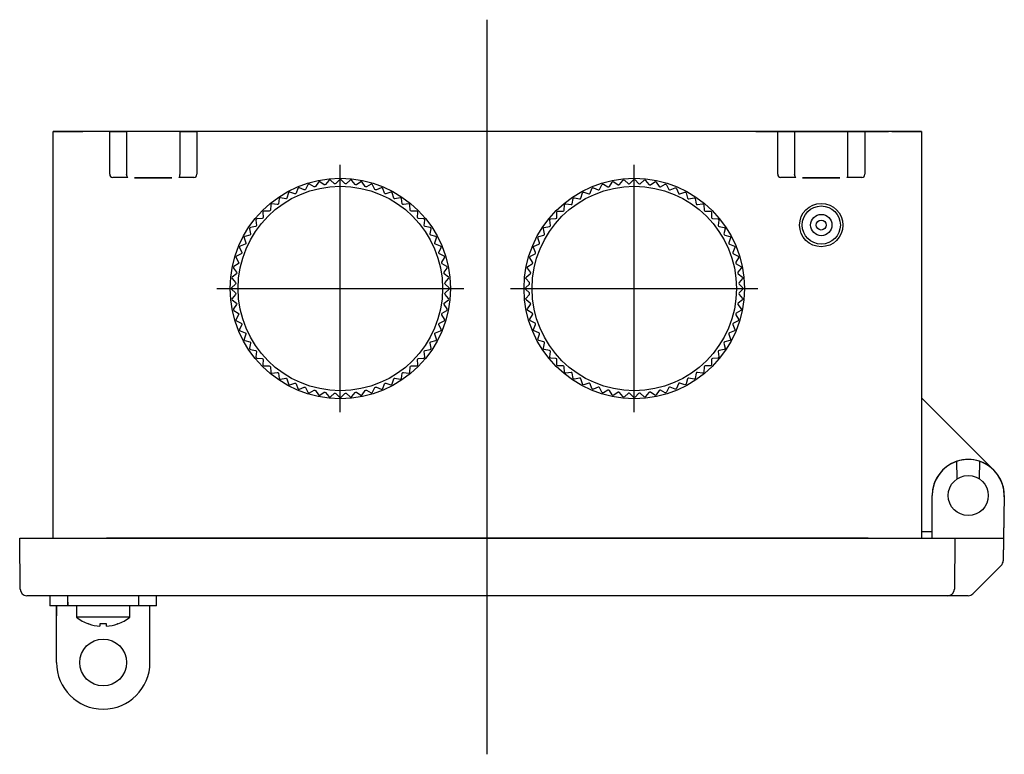
# Model space of a CAD drawing. Extents: x -695 to -220, y 0 to 510.
# Drawn here: x -539 to -391, y 400 to 510 of the extents above; entities that cross this region are included whole.
import ezdxf

# ---------------------------------------------------------------- set-up
doc = ezdxf.new("R2010")
doc.units = 0
doc.linetypes.add('CENTER', pattern=[0])
doc.layers.get('0').update_dxf_attribs({"linetype": 'CONTINUOUS'})

# ---------------------------------------------------------------- blocks, each defined once
blk = doc.blocks.new('D_FRAME_VIEW_7174')
at = {"color": 7, "linetype": 'CONTINUOUS'}
for p, q in [((-533.7, 432.35), (-533.7, 493.25)), ((-533.7, 493.25), (-529.27, 493.25)), ((-528.75, 493.25), (-529.27, 493.25)), ((-525.22, 493.25), (-528.75, 493.25)), ((-525.22, 486.86), (-525.22, 493.25)), ((-525.22, 493.25), (-522.7, 493.25)), ((-522.7, 493.25), (-522.7, 486.88)), ((-514.7, 493.25), (-522.7, 493.25)), ((-514.7, 486.88), (-514.7, 493.25)), ((-514.7, 493.25), (-512.18, 493.25)), ((-512.18, 493.25), (-512.18, 486.86)), ((-508.9, 493.25), (-512.18, 493.25)), ((-507.93, 493.25), (-508.9, 493.25)), ((-429.47, 493.25), (-507.93, 493.25)), ((-428.5, 493.25), (-429.47, 493.25)), ((-428.5, 493.25), (-425.22, 493.25)), ((-425.22, 486.86), (-425.22, 493.25)), ((-425.22, 493.25), (-422.7, 493.25)), ((-422.7, 493.25), (-422.7, 486.88)), ((-422.7, 493.25), (-414.7, 493.25)), ((-414.7, 486.88), (-414.7, 493.25)), ((-414.7, 493.25), (-412.18, 493.25)), ((-412.18, 493.25), (-412.18, 486.86)), ((-412.18, 493.25), (-408.65, 493.25)), ((-408.13, 493.25), (-408.65, 493.25)), ((-408.13, 493.25), (-403.7, 493.25)), ((-403.7, 493.25), (-403.7, 432.35)), ((-525.22, 486.86), (-525.22, 486.86)), ((-522.7, 486.88), (-522.7, 486.88)), ((-514.7, 486.88), (-514.7, 486.88)), ((-512.18, 486.86), (-512.18, 486.86)), ((-425.22, 486.86), (-425.22, 486.86)), ((-422.7, 486.88), (-422.7, 486.88)), ((-414.7, 486.88), (-414.7, 486.88)), ((-412.18, 486.86), (-412.18, 486.86)), ((-522.53, 486.38), (-524.78, 486.36)), ((-518.7, 486.3), (-521.5, 486.32)), ((-521.5, 486.32), (-515.9, 486.32)), ((-515.9, 486.32), (-518.7, 486.3)), ((-512.62, 486.36), (-514.87, 486.38)), ((-495.54, 485.29), (-495.89, 484.59)), ((-495.44, 485.37), (-495.54, 485.29)), ((-495.31, 485.36), (-495.44, 485.37)), ((-494.63, 484.97), (-495.31, 485.36)), ((-494.51, 484.95), (-494.63, 484.97)), ((-494.41, 485.02), (-494.51, 484.95)), ((-493.99, 485.69), (-494.41, 485.02)), ((-493.89, 485.76), (-493.99, 485.69)), ((-493.76, 485.74), (-493.89, 485.76)), ((-493.12, 485.28), (-493.76, 485.74)), ((-493, 485.25), (-493.12, 485.28)), ((-492.9, 485.31), (-493, 485.25)), ((-492.41, 485.94), (-492.9, 485.31)), ((-492.3, 486), (-492.41, 485.94)), ((-492.18, 485.96), (-492.3, 486)), ((-491.58, 485.44), (-492.18, 485.96)), ((-491.47, 485.41), (-491.58, 485.44)), ((-491.36, 485.45), (-491.47, 485.41)), ((-490.82, 486.03), (-491.36, 485.45)), ((-490.7, 486.08), (-490.82, 486.03)), ((-490.58, 486.03), (-490.7, 486.08)), ((-490.04, 485.45), (-490.58, 486.03)), ((-489.93, 485.41), (-490.04, 485.45)), ((-489.82, 485.44), (-489.93, 485.41)), ((-489.22, 485.96), (-489.82, 485.44)), ((-489.1, 486), (-489.22, 485.96)), ((-488.99, 485.94), (-489.1, 486)), ((-488.5, 485.31), (-488.99, 485.94)), ((-488.4, 485.25), (-488.5, 485.31)), ((-488.28, 485.28), (-488.4, 485.25)), ((-487.64, 485.74), (-488.28, 485.28)), ((-487.51, 485.76), (-487.64, 485.74)), ((-487.41, 485.69), (-487.51, 485.76)), ((-486.99, 485.02), (-487.41, 485.69)), ((-486.89, 484.95), (-486.99, 485.02)), ((-486.77, 484.97), (-486.89, 484.95)), ((-486.09, 485.36), (-486.77, 484.97)), ((-485.96, 485.37), (-486.09, 485.36)), ((-485.86, 485.29), (-485.96, 485.37)), ((-485.51, 484.59), (-485.86, 485.29)), ((-451.89, 484.59), (-451.54, 485.29)), ((-451.54, 485.29), (-451.44, 485.37)), ((-451.44, 485.37), (-451.31, 485.36)), ((-451.31, 485.36), (-450.63, 484.97)), ((-450.63, 484.97), (-450.51, 484.95)), ((-450.51, 484.95), (-450.41, 485.02)), ((-450.41, 485.02), (-449.99, 485.69)), ((-449.99, 485.69), (-449.89, 485.76)), ((-449.89, 485.76), (-449.76, 485.74)), ((-449.76, 485.74), (-449.12, 485.28)), ((-449.12, 485.28), (-449, 485.25)), ((-449, 485.25), (-448.9, 485.31)), ((-448.9, 485.31), (-448.41, 485.94)), ((-448.41, 485.94), (-448.3, 486)), ((-448.3, 486), (-448.18, 485.96)), ((-448.18, 485.96), (-447.58, 485.44)), ((-447.58, 485.44), (-447.47, 485.41)), ((-447.47, 485.41), (-447.36, 485.45)), ((-447.36, 485.45), (-446.82, 486.03)), ((-446.82, 486.03), (-446.7, 486.08)), ((-446.7, 486.08), (-446.58, 486.03)), ((-446.58, 486.03), (-446.04, 485.45)), ((-446.04, 485.45), (-445.93, 485.41)), ((-445.93, 485.41), (-445.82, 485.44)), ((-445.82, 485.44), (-445.22, 485.96)), ((-445.22, 485.96), (-445.1, 486)), ((-445.1, 486), (-444.99, 485.94)), ((-444.99, 485.94), (-444.5, 485.31)), ((-444.5, 485.31), (-444.4, 485.25)), ((-444.4, 485.25), (-444.28, 485.28)), ((-444.28, 485.28), (-443.64, 485.74)), ((-443.64, 485.74), (-443.51, 485.76)), ((-443.51, 485.76), (-443.41, 485.69)), ((-443.41, 485.69), (-442.99, 485.02)), ((-442.99, 485.02), (-442.89, 484.95)), ((-442.89, 484.95), (-442.77, 484.97)), ((-442.77, 484.97), (-442.09, 485.36)), ((-442.09, 485.36), (-441.96, 485.37)), ((-441.96, 485.37), (-441.86, 485.29)), ((-441.86, 485.29), (-441.51, 484.59)), ((-422.53, 486.38), (-424.78, 486.36)), ((-421.5, 486.32), (-418.7, 486.3)), ((-415.9, 486.32), (-421.5, 486.32)), ((-418.7, 486.3), (-415.9, 486.32)), ((-412.62, 486.36), (-414.87, 486.38)), ((-498.47, 484.05), (-498.69, 483.29)), ((-498.4, 484.15), (-498.47, 484.05)), ((-498.27, 484.16), (-498.4, 484.15)), ((-497.52, 483.91), (-498.27, 484.16)), ((-497.4, 483.92), (-497.52, 483.91)), ((-497.32, 484.01), (-497.4, 483.92)), ((-497.04, 484.74), (-497.32, 484.01)), ((-496.95, 484.83), (-497.04, 484.74)), ((-496.82, 484.83), (-496.95, 484.83)), ((-496.1, 484.51), (-496.82, 484.83)), ((-495.98, 484.51), (-496.1, 484.51)), ((-495.89, 484.59), (-495.98, 484.51)), ((-485.42, 484.51), (-485.51, 484.59)), ((-485.3, 484.51), (-485.42, 484.51)), ((-484.58, 484.83), (-485.3, 484.51)), ((-484.45, 484.83), (-484.58, 484.83)), ((-484.36, 484.74), (-484.45, 484.83)), ((-484.08, 484.01), (-484.36, 484.74)), ((-484, 483.92), (-484.08, 484.01)), ((-483.88, 483.91), (-484, 483.92)), ((-483.13, 484.16), (-483.88, 483.91)), ((-483, 484.15), (-483.13, 484.16)), ((-482.93, 484.05), (-483, 484.15)), ((-482.71, 483.29), (-482.93, 484.05)), ((-454.69, 483.29), (-454.47, 484.05)), ((-454.47, 484.05), (-454.4, 484.15)), ((-454.4, 484.15), (-454.27, 484.16)), ((-454.27, 484.16), (-453.52, 483.91)), ((-453.52, 483.91), (-453.4, 483.92)), ((-453.4, 483.92), (-453.32, 484.01)), ((-453.32, 484.01), (-453.04, 484.74)), ((-453.04, 484.74), (-452.95, 484.83)), ((-452.95, 484.83), (-452.82, 484.83)), ((-452.82, 484.83), (-452.1, 484.51)), ((-452.1, 484.51), (-451.98, 484.51)), ((-451.98, 484.51), (-451.89, 484.59)), ((-441.51, 484.59), (-441.42, 484.51)), ((-441.42, 484.51), (-441.3, 484.51)), ((-441.3, 484.51), (-440.58, 484.83)), ((-440.58, 484.83), (-440.45, 484.83)), ((-440.45, 484.83), (-440.36, 484.74)), ((-440.36, 484.74), (-440.08, 484.01)), ((-440.08, 484.01), (-440, 483.92)), ((-440, 483.92), (-439.88, 483.91)), ((-439.88, 483.91), (-439.13, 484.16)), ((-439.13, 484.16), (-439, 484.15)), ((-439, 484.15), (-438.93, 484.05)), ((-438.93, 484.05), (-438.71, 483.29)), ((-501.12, 482.26), (-501.17, 481.47)), ((-501.06, 482.37), (-501.12, 482.26)), ((-500.94, 482.41), (-501.06, 482.37)), ((-500.15, 482.31), (-500.94, 482.41)), ((-500.04, 482.34), (-500.15, 482.31)), ((-499.97, 482.44), (-500.04, 482.34)), ((-499.84, 483.22), (-499.97, 482.44)), ((-499.77, 483.32), (-499.84, 483.22)), ((-499.65, 483.35), (-499.77, 483.32)), ((-498.88, 483.18), (-499.65, 483.35)), ((-498.76, 483.19), (-498.88, 483.18)), ((-498.69, 483.29), (-498.76, 483.19)), ((-482.64, 483.19), (-482.71, 483.29)), ((-482.52, 483.18), (-482.64, 483.19)), ((-481.75, 483.35), (-482.52, 483.18)), ((-481.63, 483.32), (-481.75, 483.35)), ((-481.56, 483.22), (-481.63, 483.32)), ((-481.43, 482.44), (-481.56, 483.22)), ((-481.36, 482.34), (-481.43, 482.44)), ((-481.25, 482.31), (-481.36, 482.34)), ((-480.46, 482.41), (-481.25, 482.31)), ((-480.34, 482.37), (-480.46, 482.41)), ((-480.28, 482.26), (-480.34, 482.37)), ((-480.23, 481.47), (-480.28, 482.26)), ((-457.17, 481.47), (-457.12, 482.26)), ((-457.12, 482.26), (-457.06, 482.37)), ((-457.06, 482.37), (-456.94, 482.41)), ((-456.94, 482.41), (-456.15, 482.31)), ((-456.15, 482.31), (-456.04, 482.34)), ((-456.04, 482.34), (-455.97, 482.44)), ((-455.97, 482.44), (-455.84, 483.22)), ((-455.84, 483.22), (-455.77, 483.32)), ((-455.77, 483.32), (-455.65, 483.35)), ((-455.65, 483.35), (-454.88, 483.18)), ((-454.88, 483.18), (-454.76, 483.19)), ((-454.76, 483.19), (-454.69, 483.29)), ((-438.71, 483.29), (-438.64, 483.19)), ((-438.64, 483.19), (-438.52, 483.18)), ((-438.52, 483.18), (-437.75, 483.35)), ((-437.75, 483.35), (-437.63, 483.32)), ((-437.63, 483.32), (-437.56, 483.22)), ((-437.56, 483.22), (-437.43, 482.44)), ((-437.43, 482.44), (-437.36, 482.34)), ((-437.36, 482.34), (-437.25, 482.31)), ((-437.25, 482.31), (-436.46, 482.41)), ((-436.46, 482.41), (-436.34, 482.37)), ((-436.34, 482.37), (-436.28, 482.26)), ((-436.28, 482.26), (-436.23, 481.47)), ((-502.24, 481.29), (-502.29, 481.18)), ((-502.29, 481.18), (-502.27, 480.39)), ((-502.13, 481.34), (-502.24, 481.29)), ((-501.34, 481.32), (-502.13, 481.34)), ((-501.23, 481.36), (-501.34, 481.32)), ((-501.17, 481.47), (-501.23, 481.36)), ((-480.17, 481.36), (-480.23, 481.47)), ((-480.06, 481.32), (-480.17, 481.36)), ((-479.27, 481.34), (-480.06, 481.32)), ((-479.16, 481.29), (-479.27, 481.34)), ((-479.11, 481.18), (-479.16, 481.29)), ((-479.13, 480.39), (-479.11, 481.18)), ((-458.29, 481.18), (-458.24, 481.29)), ((-458.27, 480.39), (-458.29, 481.18)), ((-458.24, 481.29), (-458.13, 481.34)), ((-458.13, 481.34), (-457.34, 481.32)), ((-457.34, 481.32), (-457.23, 481.36)), ((-457.23, 481.36), (-457.17, 481.47)), ((-436.23, 481.47), (-436.17, 481.36)), ((-436.17, 481.36), (-436.06, 481.32)), ((-436.06, 481.32), (-435.27, 481.34)), ((-435.27, 481.34), (-435.16, 481.29)), ((-435.16, 481.29), (-435.11, 481.18)), ((-435.11, 481.18), (-435.13, 480.39)), ((-503.29, 479.09), (-503.39, 479.02)), ((-503.32, 480.11), (-503.36, 479.99)), ((-503.36, 479.99), (-503.26, 479.2)), ((-503.21, 480.17), (-503.32, 480.11)), ((-503.26, 479.2), (-503.29, 479.09)), ((-502.42, 480.22), (-503.21, 480.17)), ((-502.31, 480.28), (-502.42, 480.22)), ((-502.27, 480.39), (-502.31, 480.28)), ((-479.09, 480.28), (-479.13, 480.39)), ((-478.98, 480.22), (-479.09, 480.28)), ((-478.19, 480.17), (-478.98, 480.22)), ((-478.08, 480.11), (-478.19, 480.17)), ((-478.14, 479.2), (-478.04, 479.99)), ((-478.11, 479.09), (-478.14, 479.2)), ((-478.01, 479.02), (-478.11, 479.09)), ((-478.04, 479.99), (-478.08, 480.11)), ((-459.39, 479.02), (-459.29, 479.09)), ((-459.36, 479.99), (-459.32, 480.11)), ((-459.26, 479.2), (-459.36, 479.99)), ((-459.32, 480.11), (-459.21, 480.17)), ((-459.29, 479.09), (-459.26, 479.2)), ((-459.21, 480.17), (-458.42, 480.22)), ((-458.42, 480.22), (-458.31, 480.28)), ((-458.31, 480.28), (-458.27, 480.39)), ((-435.13, 480.39), (-435.09, 480.28)), ((-435.09, 480.28), (-434.98, 480.22)), ((-434.98, 480.22), (-434.19, 480.17)), ((-434.19, 480.17), (-434.08, 480.11)), ((-434.04, 479.99), (-434.14, 479.2)), ((-434.14, 479.2), (-434.11, 479.09)), ((-434.11, 479.09), (-434.01, 479.02)), ((-434.08, 480.11), (-434.04, 479.99)), ((-504.24, 477.74), (-505, 477.52)), ((-504.27, 478.82), (-504.3, 478.7)), ((-504.3, 478.7), (-504.13, 477.93)), ((-504.17, 478.89), (-504.27, 478.82)), ((-504.14, 477.81), (-504.24, 477.74)), ((-503.39, 479.02), (-504.17, 478.89)), ((-504.13, 477.93), (-504.14, 477.81)), ((-477.23, 478.89), (-478.01, 479.02)), ((-477.27, 477.93), (-477.1, 478.7)), ((-477.26, 477.81), (-477.27, 477.93)), ((-477.16, 477.74), (-477.26, 477.81)), ((-477.13, 478.82), (-477.23, 478.89)), ((-476.4, 477.52), (-477.16, 477.74)), ((-477.1, 478.7), (-477.13, 478.82)), ((-461, 477.52), (-460.24, 477.74)), ((-460.3, 478.7), (-460.27, 478.82)), ((-460.13, 477.93), (-460.3, 478.7)), ((-460.27, 478.82), (-460.17, 478.89)), ((-460.24, 477.74), (-460.14, 477.81)), ((-460.17, 478.89), (-459.39, 479.02)), ((-460.14, 477.81), (-460.13, 477.93)), ((-434.01, 479.02), (-433.23, 478.89)), ((-433.1, 478.7), (-433.27, 477.93)), ((-433.27, 477.93), (-433.26, 477.81)), ((-433.26, 477.81), (-433.16, 477.74)), ((-433.23, 478.89), (-433.13, 478.82)), ((-433.16, 477.74), (-432.4, 477.52)), ((-433.13, 478.82), (-433.1, 478.7)), ((-504.96, 476.37), (-505.69, 476.09)), ((-505.1, 477.45), (-505.11, 477.32)), ((-505.11, 477.32), (-504.86, 476.57)), ((-505, 477.52), (-505.1, 477.45)), ((-504.87, 476.45), (-504.96, 476.37)), ((-504.86, 476.57), (-504.87, 476.45)), ((-476.54, 476.57), (-476.29, 477.32)), ((-476.53, 476.45), (-476.54, 476.57)), ((-476.44, 476.37), (-476.53, 476.45)), ((-475.71, 476.09), (-476.44, 476.37)), ((-476.3, 477.45), (-476.4, 477.52)), ((-476.29, 477.32), (-476.3, 477.45)), ((-461.69, 476.09), (-460.96, 476.37)), ((-461.11, 477.32), (-461.1, 477.45)), ((-460.86, 476.57), (-461.11, 477.32)), ((-461.1, 477.45), (-461, 477.52)), ((-460.96, 476.37), (-460.87, 476.45)), ((-460.87, 476.45), (-460.86, 476.57)), ((-432.29, 477.32), (-432.54, 476.57)), ((-432.54, 476.57), (-432.53, 476.45)), ((-432.53, 476.45), (-432.44, 476.37)), ((-432.44, 476.37), (-431.71, 476.09)), ((-432.4, 477.52), (-432.3, 477.45)), ((-432.3, 477.45), (-432.29, 477.32)), ((-505.54, 474.94), (-506.24, 474.59)), ((-505.69, 476.09), (-505.78, 476)), ((-505.78, 476), (-505.78, 475.87)), ((-505.78, 475.87), (-505.46, 475.15)), ((-505.46, 475.03), (-505.54, 474.94)), ((-505.46, 475.15), (-505.46, 475.03)), ((-475.94, 475.15), (-475.62, 475.87)), ((-475.94, 475.03), (-475.94, 475.15)), ((-475.86, 474.94), (-475.94, 475.03)), ((-475.16, 474.59), (-475.86, 474.94)), ((-475.62, 476), (-475.71, 476.09)), ((-475.62, 475.87), (-475.62, 476)), ((-462.24, 474.59), (-461.54, 474.94)), ((-461.78, 476), (-461.69, 476.09)), ((-461.78, 475.87), (-461.78, 476)), ((-461.46, 475.15), (-461.78, 475.87)), ((-461.54, 474.94), (-461.46, 475.03)), ((-461.46, 475.03), (-461.46, 475.15)), ((-431.62, 475.87), (-431.94, 475.15)), ((-431.94, 475.15), (-431.94, 475.03)), ((-431.94, 475.03), (-431.86, 474.94)), ((-431.86, 474.94), (-431.16, 474.59)), ((-431.71, 476.09), (-431.62, 476)), ((-431.62, 476), (-431.62, 475.87)), ((-505.97, 473.46), (-506.64, 473.04)), ((-506.24, 474.59), (-506.32, 474.49)), ((-506.32, 474.49), (-506.31, 474.36)), ((-506.31, 474.36), (-505.92, 473.68)), ((-505.9, 473.56), (-505.97, 473.46)), ((-505.92, 473.68), (-505.9, 473.56)), ((-475.5, 473.56), (-475.48, 473.68)), ((-475.43, 473.46), (-475.5, 473.56)), ((-475.48, 473.68), (-475.09, 474.36)), ((-474.76, 473.04), (-475.43, 473.46)), ((-475.08, 474.49), (-475.16, 474.59)), ((-475.09, 474.36), (-475.08, 474.49)), ((-462.64, 473.04), (-461.97, 473.46)), ((-462.32, 474.49), (-462.24, 474.59)), ((-462.31, 474.36), (-462.32, 474.49)), ((-461.92, 473.68), (-462.31, 474.36)), ((-461.97, 473.46), (-461.9, 473.56)), ((-461.9, 473.56), (-461.92, 473.68)), ((-431.48, 473.68), (-431.5, 473.56)), ((-431.5, 473.56), (-431.43, 473.46)), ((-431.09, 474.36), (-431.48, 473.68)), ((-431.43, 473.46), (-430.76, 473.04)), ((-431.16, 474.59), (-431.08, 474.49)), ((-431.08, 474.49), (-431.09, 474.36)), ((-506.26, 471.95), (-506.89, 471.46)), ((-506.64, 473.04), (-506.71, 472.94)), ((-506.71, 472.94), (-506.69, 472.81)), ((-506.69, 472.81), (-506.23, 472.17)), ((-506.2, 472.05), (-506.26, 471.95)), ((-506.23, 472.17), (-506.2, 472.05)), ((-475.2, 472.05), (-475.17, 472.17)), ((-475.14, 471.95), (-475.2, 472.05)), ((-475.17, 472.17), (-474.71, 472.81)), ((-474.51, 471.46), (-475.14, 471.95)), ((-474.69, 472.94), (-474.76, 473.04)), ((-474.71, 472.81), (-474.69, 472.94)), ((-462.89, 471.46), (-462.26, 471.95)), ((-462.71, 472.94), (-462.64, 473.04)), ((-462.69, 472.81), (-462.71, 472.94)), ((-462.23, 472.17), (-462.69, 472.81)), ((-462.26, 471.95), (-462.2, 472.05)), ((-462.2, 472.05), (-462.23, 472.17)), ((-431.17, 472.17), (-431.2, 472.05)), ((-431.2, 472.05), (-431.14, 471.95)), ((-430.71, 472.81), (-431.17, 472.17)), ((-431.14, 471.95), (-430.51, 471.46)), ((-430.76, 473.04), (-430.69, 472.94)), ((-430.69, 472.94), (-430.71, 472.81)), ((-506.4, 470.41), (-506.98, 469.87)), ((-506.89, 471.46), (-506.95, 471.35)), ((-506.95, 471.35), (-506.91, 471.23)), ((-506.91, 471.23), (-506.39, 470.63)), ((-506.36, 470.52), (-506.4, 470.41)), ((-506.39, 470.63), (-506.36, 470.52)), ((-475.04, 470.52), (-475.01, 470.63)), ((-475, 470.41), (-475.04, 470.52)), ((-475.01, 470.63), (-474.49, 471.23)), ((-474.42, 469.87), (-475, 470.41)), ((-474.45, 471.35), (-474.51, 471.46)), ((-474.49, 471.23), (-474.45, 471.35)), ((-462.98, 469.87), (-462.4, 470.41)), ((-462.95, 471.35), (-462.89, 471.46)), ((-462.91, 471.23), (-462.95, 471.35)), ((-462.39, 470.63), (-462.91, 471.23)), ((-462.4, 470.41), (-462.36, 470.52)), ((-462.36, 470.52), (-462.39, 470.63)), ((-431.01, 470.63), (-431.04, 470.52)), ((-431.04, 470.52), (-431, 470.41)), ((-430.49, 471.23), (-431.01, 470.63)), ((-431, 470.41), (-430.42, 469.87)), ((-430.51, 471.46), (-430.45, 471.35)), ((-430.45, 471.35), (-430.49, 471.23)), ((-506.98, 469.87), (-507.03, 469.75)), ((-507.03, 469.75), (-506.98, 469.63)), ((-506.98, 469.63), (-506.4, 469.09)), ((-506.39, 468.87), (-506.91, 468.27)), ((-506.4, 469.09), (-506.36, 468.98)), ((-506.36, 468.98), (-506.39, 468.87)), ((-475.04, 468.98), (-475, 469.09)), ((-475.01, 468.87), (-475.04, 468.98)), ((-474.49, 468.27), (-475.01, 468.87)), ((-475, 469.09), (-474.42, 469.63)), ((-474.37, 469.75), (-474.42, 469.87)), ((-474.42, 469.63), (-474.37, 469.75)), ((-463.03, 469.75), (-462.98, 469.87)), ((-462.98, 469.63), (-463.03, 469.75)), ((-462.4, 469.09), (-462.98, 469.63)), ((-462.91, 468.27), (-462.39, 468.87)), ((-462.36, 468.98), (-462.4, 469.09)), ((-462.39, 468.87), (-462.36, 468.98)), ((-431, 469.09), (-431.04, 468.98)), ((-431.04, 468.98), (-431.01, 468.87)), ((-431.01, 468.87), (-430.49, 468.27)), ((-430.42, 469.63), (-431, 469.09)), ((-430.42, 469.87), (-430.37, 469.75)), ((-430.37, 469.75), (-430.42, 469.63)), ((-506.91, 468.27), (-506.95, 468.15)), ((-506.95, 468.15), (-506.89, 468.04)), ((-506.89, 468.04), (-506.26, 467.55)), ((-506.23, 467.33), (-506.69, 466.69)), ((-506.26, 467.55), (-506.2, 467.45)), ((-506.2, 467.45), (-506.23, 467.33)), ((-475.2, 467.45), (-475.14, 467.55)), ((-475.17, 467.33), (-475.2, 467.45)), ((-474.71, 466.69), (-475.17, 467.33)), ((-475.14, 467.55), (-474.51, 468.04)), ((-474.51, 468.04), (-474.45, 468.15)), ((-474.45, 468.15), (-474.49, 468.27)), ((-462.95, 468.15), (-462.91, 468.27)), ((-462.89, 468.04), (-462.95, 468.15)), ((-462.26, 467.55), (-462.89, 468.04)), ((-462.69, 466.69), (-462.23, 467.33)), ((-462.2, 467.45), (-462.26, 467.55)), ((-462.23, 467.33), (-462.2, 467.45)), ((-431.14, 467.55), (-431.2, 467.45)), ((-431.2, 467.45), (-431.17, 467.33)), ((-431.17, 467.33), (-430.71, 466.69)), ((-430.51, 468.04), (-431.14, 467.55)), ((-430.45, 468.15), (-430.51, 468.04)), ((-430.49, 468.27), (-430.45, 468.15)), ((-506.69, 466.69), (-506.71, 466.56)), ((-506.71, 466.56), (-506.64, 466.46)), ((-506.64, 466.46), (-505.97, 466.04)), ((-505.92, 465.82), (-506.31, 465.14)), ((-505.97, 466.04), (-505.9, 465.94)), ((-505.9, 465.94), (-505.92, 465.82)), ((-475.5, 465.94), (-475.43, 466.04)), ((-475.48, 465.82), (-475.5, 465.94)), ((-475.09, 465.14), (-475.48, 465.82)), ((-475.43, 466.04), (-474.76, 466.46)), ((-474.76, 466.46), (-474.69, 466.56)), ((-474.69, 466.56), (-474.71, 466.69)), ((-462.71, 466.56), (-462.69, 466.69)), ((-462.64, 466.46), (-462.71, 466.56)), ((-461.97, 466.04), (-462.64, 466.46)), ((-462.31, 465.14), (-461.92, 465.82)), ((-461.9, 465.94), (-461.97, 466.04)), ((-461.92, 465.82), (-461.9, 465.94)), ((-431.43, 466.04), (-431.5, 465.94)), ((-431.5, 465.94), (-431.48, 465.82)), ((-431.48, 465.82), (-431.09, 465.14)), ((-430.76, 466.46), (-431.43, 466.04)), ((-430.69, 466.56), (-430.76, 466.46)), ((-430.71, 466.69), (-430.69, 466.56)), ((-506.31, 465.14), (-506.32, 465.01)), ((-506.32, 465.01), (-506.24, 464.91)), ((-506.24, 464.91), (-505.54, 464.56)), ((-505.46, 464.35), (-505.78, 463.63)), ((-505.54, 464.56), (-505.46, 464.47)), ((-505.46, 464.47), (-505.46, 464.35)), ((-475.94, 464.47), (-475.86, 464.56)), ((-475.94, 464.35), (-475.94, 464.47)), ((-475.62, 463.63), (-475.94, 464.35)), ((-475.86, 464.56), (-475.16, 464.91)), ((-475.16, 464.91), (-475.08, 465.01)), ((-475.08, 465.01), (-475.09, 465.14)), ((-462.32, 465.01), (-462.31, 465.14)), ((-462.24, 464.91), (-462.32, 465.01)), ((-461.54, 464.56), (-462.24, 464.91)), ((-461.78, 463.63), (-461.46, 464.35)), ((-461.46, 464.47), (-461.54, 464.56)), ((-461.46, 464.35), (-461.46, 464.47)), ((-431.86, 464.56), (-431.94, 464.47)), ((-431.94, 464.47), (-431.94, 464.35)), ((-431.94, 464.35), (-431.62, 463.63)), ((-431.16, 464.91), (-431.86, 464.56)), ((-431.08, 465.01), (-431.16, 464.91)), ((-431.09, 465.14), (-431.08, 465.01)), ((-505.78, 463.63), (-505.78, 463.5)), ((-505.78, 463.5), (-505.69, 463.41)), ((-505.69, 463.41), (-504.96, 463.13)), ((-504.86, 462.93), (-505.11, 462.18)), ((-504.96, 463.13), (-504.87, 463.05)), ((-504.87, 463.05), (-504.86, 462.93)), ((-476.54, 462.93), (-476.53, 463.05)), ((-476.29, 462.18), (-476.54, 462.93)), ((-476.53, 463.05), (-476.44, 463.13)), ((-476.44, 463.13), (-475.71, 463.41)), ((-475.71, 463.41), (-475.62, 463.5)), ((-475.62, 463.5), (-475.62, 463.63)), ((-461.78, 463.5), (-461.78, 463.63)), ((-461.69, 463.41), (-461.78, 463.5)), ((-460.96, 463.13), (-461.69, 463.41)), ((-461.11, 462.18), (-460.86, 462.93)), ((-460.87, 463.05), (-460.96, 463.13)), ((-460.86, 462.93), (-460.87, 463.05)), ((-432.53, 463.05), (-432.54, 462.93)), ((-432.54, 462.93), (-432.29, 462.18)), ((-432.44, 463.13), (-432.53, 463.05)), ((-431.71, 463.41), (-432.44, 463.13)), ((-431.62, 463.5), (-431.71, 463.41)), ((-431.62, 463.63), (-431.62, 463.5)), ((-505.11, 462.18), (-505.1, 462.05)), ((-505.1, 462.05), (-505, 461.98)), ((-505, 461.98), (-504.24, 461.76)), ((-504.13, 461.57), (-504.3, 460.8)), ((-504.24, 461.76), (-504.14, 461.69)), ((-504.14, 461.69), (-504.13, 461.57)), ((-477.27, 461.57), (-477.26, 461.69)), ((-477.1, 460.8), (-477.27, 461.57)), ((-477.26, 461.69), (-477.16, 461.76)), ((-477.16, 461.76), (-476.4, 461.98)), ((-476.4, 461.98), (-476.3, 462.05)), ((-476.3, 462.05), (-476.29, 462.18)), ((-461.1, 462.05), (-461.11, 462.18)), ((-461, 461.98), (-461.1, 462.05)), ((-460.24, 461.76), (-461, 461.98)), ((-460.3, 460.8), (-460.13, 461.57)), ((-460.14, 461.69), (-460.24, 461.76)), ((-460.13, 461.57), (-460.14, 461.69)), ((-433.26, 461.69), (-433.27, 461.57)), ((-433.27, 461.57), (-433.1, 460.8)), ((-433.16, 461.76), (-433.26, 461.69)), ((-432.4, 461.98), (-433.16, 461.76)), ((-432.3, 462.05), (-432.4, 461.98)), ((-432.29, 462.18), (-432.3, 462.05)), ((-504.3, 460.8), (-504.27, 460.68)), ((-504.27, 460.68), (-504.17, 460.61)), ((-504.17, 460.61), (-503.39, 460.48)), ((-503.39, 460.48), (-503.29, 460.41)), ((-503.26, 460.3), (-503.36, 459.51)), ((-503.29, 460.41), (-503.26, 460.3)), ((-478.14, 460.3), (-478.11, 460.41)), ((-478.04, 459.51), (-478.14, 460.3)), ((-478.11, 460.41), (-478.01, 460.48)), ((-478.01, 460.48), (-477.23, 460.61)), ((-477.23, 460.61), (-477.13, 460.68)), ((-477.13, 460.68), (-477.1, 460.8)), ((-460.27, 460.68), (-460.3, 460.8)), ((-460.17, 460.61), (-460.27, 460.68)), ((-459.39, 460.48), (-460.17, 460.61)), ((-459.29, 460.41), (-459.39, 460.48)), ((-459.36, 459.51), (-459.26, 460.3)), ((-459.26, 460.3), (-459.29, 460.41)), ((-434.11, 460.41), (-434.14, 460.3)), ((-434.14, 460.3), (-434.04, 459.51)), ((-434.01, 460.48), (-434.11, 460.41)), ((-433.23, 460.61), (-434.01, 460.48)), ((-433.13, 460.68), (-433.23, 460.61)), ((-433.1, 460.8), (-433.13, 460.68)), ((-503.36, 459.51), (-503.32, 459.39)), ((-503.32, 459.39), (-503.21, 459.33)), ((-503.21, 459.33), (-502.42, 459.28)), ((-502.42, 459.28), (-502.31, 459.22)), ((-502.31, 459.22), (-502.27, 459.11)), ((-502.27, 459.11), (-502.29, 458.32)), ((-479.13, 459.11), (-479.09, 459.22)), ((-479.11, 458.32), (-479.13, 459.11)), ((-479.09, 459.22), (-478.98, 459.28)), ((-478.98, 459.28), (-478.19, 459.33)), ((-478.19, 459.33), (-478.08, 459.39)), ((-478.08, 459.39), (-478.04, 459.51)), ((-459.32, 459.39), (-459.36, 459.51)), ((-459.21, 459.33), (-459.32, 459.39)), ((-458.42, 459.28), (-459.21, 459.33)), ((-458.31, 459.22), (-458.42, 459.28)), ((-458.27, 459.11), (-458.31, 459.22)), ((-458.29, 458.32), (-458.27, 459.11)), ((-435.09, 459.22), (-435.13, 459.11)), ((-435.13, 459.11), (-435.11, 458.32)), ((-434.98, 459.28), (-435.09, 459.22)), ((-434.19, 459.33), (-434.98, 459.28)), ((-434.08, 459.39), (-434.19, 459.33)), ((-434.04, 459.51), (-434.08, 459.39)), ((-502.29, 458.32), (-502.24, 458.21)), ((-502.24, 458.21), (-502.13, 458.16)), ((-502.13, 458.16), (-501.34, 458.18)), ((-501.34, 458.18), (-501.23, 458.14)), ((-501.23, 458.14), (-501.17, 458.03)), ((-501.17, 458.03), (-501.12, 457.24)), ((-501.12, 457.24), (-501.06, 457.13)), ((-501.06, 457.13), (-500.94, 457.09)), ((-500.94, 457.09), (-500.15, 457.19)), ((-500.15, 457.19), (-500.04, 457.16)), ((-500.04, 457.16), (-499.97, 457.06)), ((-499.97, 457.06), (-499.84, 456.28)), ((-481.56, 456.28), (-481.43, 457.06)), ((-481.43, 457.06), (-481.36, 457.16)), ((-481.36, 457.16), (-481.25, 457.19)), ((-481.25, 457.19), (-480.46, 457.09)), ((-480.46, 457.09), (-480.34, 457.13)), ((-480.34, 457.13), (-480.28, 457.24)), ((-480.28, 457.24), (-480.23, 458.03)), ((-480.23, 458.03), (-480.17, 458.14)), ((-480.17, 458.14), (-480.06, 458.18)), ((-480.06, 458.18), (-479.27, 458.16)), ((-479.27, 458.16), (-479.16, 458.21)), ((-479.16, 458.21), (-479.11, 458.32)), ((-458.24, 458.21), (-458.29, 458.32)), ((-458.13, 458.16), (-458.24, 458.21)), ((-457.34, 458.18), (-458.13, 458.16)), ((-457.23, 458.14), (-457.34, 458.18)), ((-457.17, 458.03), (-457.23, 458.14)), ((-457.12, 457.24), (-457.17, 458.03)), ((-457.06, 457.13), (-457.12, 457.24)), ((-456.94, 457.09), (-457.06, 457.13)), ((-456.15, 457.19), (-456.94, 457.09)), ((-456.04, 457.16), (-456.15, 457.19)), ((-455.97, 457.06), (-456.04, 457.16)), ((-455.84, 456.28), (-455.97, 457.06)), ((-437.43, 457.06), (-437.56, 456.28)), ((-437.36, 457.16), (-437.43, 457.06)), ((-437.25, 457.19), (-437.36, 457.16)), ((-436.46, 457.09), (-437.25, 457.19)), ((-436.34, 457.13), (-436.46, 457.09)), ((-436.28, 457.24), (-436.34, 457.13)), ((-436.23, 458.03), (-436.28, 457.24)), ((-436.17, 458.14), (-436.23, 458.03)), ((-436.06, 458.18), (-436.17, 458.14)), ((-435.27, 458.16), (-436.06, 458.18)), ((-435.16, 458.21), (-435.27, 458.16)), ((-435.11, 458.32), (-435.16, 458.21)), ((-499.84, 456.28), (-499.77, 456.18)), ((-499.77, 456.18), (-499.65, 456.15)), ((-499.65, 456.15), (-498.88, 456.32)), ((-498.88, 456.32), (-498.76, 456.31)), ((-498.76, 456.31), (-498.69, 456.21)), ((-498.69, 456.21), (-498.47, 455.45)), ((-498.27, 455.34), (-497.52, 455.59)), ((-497.52, 455.59), (-497.4, 455.58)), ((-497.4, 455.58), (-497.32, 455.49)), ((-497.32, 455.49), (-497.04, 454.76)), ((-484.36, 454.76), (-484.08, 455.49)), ((-484.08, 455.49), (-484, 455.58)), ((-484, 455.58), (-483.88, 455.59)), ((-483.88, 455.59), (-483.13, 455.34)), ((-482.93, 455.45), (-482.71, 456.21)), ((-482.71, 456.21), (-482.64, 456.31)), ((-482.64, 456.31), (-482.52, 456.32)), ((-482.52, 456.32), (-481.75, 456.15)), ((-481.75, 456.15), (-481.63, 456.18)), ((-481.63, 456.18), (-481.56, 456.28)), ((-455.77, 456.18), (-455.84, 456.28)), ((-455.65, 456.15), (-455.77, 456.18)), ((-454.88, 456.32), (-455.65, 456.15)), ((-454.76, 456.31), (-454.88, 456.32)), ((-454.69, 456.21), (-454.76, 456.31)), ((-454.47, 455.45), (-454.69, 456.21)), ((-453.52, 455.59), (-454.27, 455.34)), ((-453.4, 455.58), (-453.52, 455.59)), ((-453.32, 455.49), (-453.4, 455.58)), ((-453.04, 454.76), (-453.32, 455.49)), ((-440.08, 455.49), (-440.36, 454.76)), ((-440, 455.58), (-440.08, 455.49)), ((-439.88, 455.59), (-440, 455.58)), ((-439.13, 455.34), (-439.88, 455.59)), ((-438.71, 456.21), (-438.93, 455.45)), ((-438.64, 456.31), (-438.71, 456.21)), ((-438.52, 456.32), (-438.64, 456.31)), ((-437.75, 456.15), (-438.52, 456.32)), ((-437.63, 456.18), (-437.75, 456.15)), ((-437.56, 456.28), (-437.63, 456.18)), ((-498.47, 455.45), (-498.4, 455.35)), ((-498.4, 455.35), (-498.27, 455.34)), ((-497.04, 454.76), (-496.95, 454.67)), ((-496.95, 454.67), (-496.82, 454.67)), ((-496.82, 454.67), (-496.1, 454.99)), ((-496.1, 454.99), (-495.98, 454.99)), ((-495.98, 454.99), (-495.89, 454.91)), ((-495.89, 454.91), (-495.54, 454.21)), ((-495.54, 454.21), (-495.44, 454.13)), ((-495.44, 454.13), (-495.31, 454.14)), ((-495.31, 454.14), (-494.63, 454.53)), ((-494.63, 454.53), (-494.51, 454.55)), ((-494.51, 454.55), (-494.41, 454.48)), ((-494.41, 454.48), (-493.99, 453.81)), ((-493.76, 453.76), (-493.12, 454.22)), ((-493.12, 454.22), (-493, 454.25)), ((-493, 454.25), (-492.9, 454.19)), ((-492.9, 454.19), (-492.41, 453.56)), ((-492.18, 453.54), (-491.58, 454.06)), ((-491.58, 454.06), (-491.47, 454.09)), ((-491.47, 454.09), (-491.36, 454.05)), ((-491.36, 454.05), (-490.82, 453.47)), ((-490.58, 453.47), (-490.04, 454.05)), ((-490.04, 454.05), (-489.93, 454.09)), ((-489.93, 454.09), (-489.82, 454.06)), ((-489.82, 454.06), (-489.22, 453.54)), ((-488.99, 453.56), (-488.5, 454.19)), ((-488.5, 454.19), (-488.4, 454.25)), ((-488.4, 454.25), (-488.28, 454.22)), ((-488.28, 454.22), (-487.64, 453.76)), ((-487.41, 453.81), (-486.99, 454.48)), ((-486.99, 454.48), (-486.89, 454.55)), ((-486.89, 454.55), (-486.77, 454.53)), ((-486.77, 454.53), (-486.09, 454.14)), ((-486.09, 454.14), (-485.96, 454.13)), ((-485.96, 454.13), (-485.86, 454.21)), ((-485.86, 454.21), (-485.51, 454.91)), ((-485.51, 454.91), (-485.42, 454.99)), ((-485.42, 454.99), (-485.3, 454.99)), ((-485.3, 454.99), (-484.58, 454.67)), ((-484.58, 454.67), (-484.45, 454.67)), ((-484.45, 454.67), (-484.36, 454.76)), ((-483.13, 455.34), (-483, 455.35)), ((-483, 455.35), (-482.93, 455.45)), ((-454.4, 455.35), (-454.47, 455.45)), ((-454.27, 455.34), (-454.4, 455.35)), ((-452.95, 454.67), (-453.04, 454.76)), ((-452.82, 454.67), (-452.95, 454.67)), ((-452.1, 454.99), (-452.82, 454.67)), ((-451.98, 454.99), (-452.1, 454.99)), ((-451.89, 454.91), (-451.98, 454.99)), ((-451.54, 454.21), (-451.89, 454.91)), ((-451.44, 454.13), (-451.54, 454.21)), ((-451.31, 454.14), (-451.44, 454.13)), ((-450.63, 454.53), (-451.31, 454.14)), ((-450.51, 454.55), (-450.63, 454.53)), ((-450.41, 454.48), (-450.51, 454.55)), ((-449.99, 453.81), (-450.41, 454.48)), ((-449.12, 454.22), (-449.76, 453.76)), ((-449, 454.25), (-449.12, 454.22)), ((-448.9, 454.19), (-449, 454.25)), ((-448.41, 453.56), (-448.9, 454.19)), ((-447.58, 454.06), (-448.18, 453.54)), ((-447.47, 454.09), (-447.58, 454.06)), ((-447.36, 454.05), (-447.47, 454.09)), ((-446.82, 453.47), (-447.36, 454.05)), ((-446.04, 454.05), (-446.58, 453.47)), ((-445.93, 454.09), (-446.04, 454.05)), ((-445.82, 454.06), (-445.93, 454.09)), ((-445.22, 453.54), (-445.82, 454.06)), ((-444.5, 454.19), (-444.99, 453.56)), ((-444.4, 454.25), (-444.5, 454.19)), ((-444.28, 454.22), (-444.4, 454.25)), ((-443.64, 453.76), (-444.28, 454.22)), ((-442.99, 454.48), (-443.41, 453.81)), ((-442.89, 454.55), (-442.99, 454.48)), ((-442.77, 454.53), (-442.89, 454.55)), ((-442.09, 454.14), (-442.77, 454.53)), ((-441.96, 454.13), (-442.09, 454.14)), ((-441.86, 454.21), (-441.96, 454.13)), ((-441.51, 454.91), (-441.86, 454.21)), ((-441.42, 454.99), (-441.51, 454.91)), ((-441.3, 454.99), (-441.42, 454.99)), ((-440.58, 454.67), (-441.3, 454.99)), ((-440.45, 454.67), (-440.58, 454.67)), ((-440.36, 454.76), (-440.45, 454.67)), ((-439, 455.35), (-439.13, 455.34)), ((-438.93, 455.45), (-439, 455.35)), ((-493.99, 453.81), (-493.89, 453.74)), ((-493.89, 453.74), (-493.76, 453.76)), ((-492.41, 453.56), (-492.3, 453.5)), ((-492.3, 453.5), (-492.18, 453.54)), ((-490.82, 453.47), (-490.7, 453.42)), ((-490.7, 453.42), (-490.58, 453.47)), ((-489.22, 453.54), (-489.1, 453.5)), ((-489.1, 453.5), (-488.99, 453.56)), ((-487.64, 453.76), (-487.51, 453.74)), ((-487.51, 453.74), (-487.41, 453.81)), ((-449.89, 453.74), (-449.99, 453.81)), ((-449.76, 453.76), (-449.89, 453.74)), ((-448.3, 453.5), (-448.41, 453.56)), ((-448.18, 453.54), (-448.3, 453.5)), ((-446.7, 453.42), (-446.82, 453.47)), ((-446.58, 453.47), (-446.7, 453.42)), ((-445.1, 453.5), (-445.22, 453.54)), ((-444.99, 453.56), (-445.1, 453.5)), ((-443.51, 453.74), (-443.64, 453.76)), ((-443.41, 453.81), (-443.51, 453.74)), ((-392.88, 442.57), (-403.7, 453.39)), ((-398.34, 441.26), (-398.39, 443.88)), ((-395.01, 443.88), (-395.06, 441.26)), ((-402.1, 432.35), (-402.1, 438.75)), ((-391.3, 438.75), (-391.41, 432.35)), ((-538.7, 432.35), (-525.7, 432.35)), ((-538.63, 424.74), (-538.7, 432.35)), ((-411.7, 432.35), (-525.7, 432.35)), ((-411.7, 432.35), (-398.7, 432.35)), ((-403.7, 433.35), (-402.1, 433.35)), ((-398.7, 432.35), (-398.77, 424.74)), ((-398.7, 432.35), (-391.41, 432.35)), ((-391.41, 432.35), (-391.47, 428.98)), ((-396.01, 424.04), (-391.76, 428.29)), ((-525.63, 423.75), (-537.63, 423.75)), ((-534.2, 423.75), (-534.2, 422.25)), ((-531.49, 422.25), (-531.5, 423.75)), ((-411.77, 423.75), (-525.63, 423.75)), ((-520.9, 423.75), (-520.91, 422.25)), ((-518.2, 422.25), (-518.2, 423.75)), ((-399.77, 423.75), (-411.77, 423.75)), ((-396.71, 423.75), (-399.77, 423.75)), ((-531.49, 422.25), (-534.2, 422.25)), ((-533.2, 422.25), (-533.2, 420.75)), ((-531.49, 422.78), (-531.49, 422.25)), ((-531.01, 422.25), (-531.49, 422.25)), ((-521.39, 422.25), (-531.01, 422.25)), ((-530.2, 422.25), (-530.2, 420.53)), ((-522.2, 420.53), (-522.2, 422.25)), ((-520.91, 422.25), (-521.39, 422.25)), ((-520.91, 422.78), (-520.91, 422.25)), ((-518.2, 422.25), (-520.91, 422.25)), ((-519.2, 420.75), (-519.2, 422.25)), ((-533.2, 413.75), (-533.2, 420.75)), ((-522.2, 420.53), (-530.2, 420.53)), ((-519.2, 413.75), (-519.2, 420.75)), ((-528.34, 419.53), (-528.4, 419.53)), ((-525.7, 419.53), (-526.7, 419.53)), ((-526.7, 419.53), (-526.7, 419.19)), ((-525.7, 419.19), (-525.7, 419.53)), ((-524, 419.53), (-524.06, 419.53))]:
    blk.add_line(p, q, dxfattribs=at)
for points in [[(-522.7, 486.83), (-522.7, 486.85), (-522.7, 486.88)], [(-514.7, 486.83), (-514.7, 486.85), (-514.7, 486.88)], [(-422.7, 486.83), (-422.7, 486.85), (-422.7, 486.88)], [(-414.7, 486.83), (-414.7, 486.85), (-414.7, 486.88)]]:
    blk.add_lwpolyline(points, dxfattribs=at)
for centre, radius in [((-490.7, 469.75), 16.5), ((-490.7, 469.75), 15.3), ((-446.7, 469.75), 16.5), ((-446.7, 469.75), 15.3), ((-418.7, 479.25), 3.25), ((-418.7, 479.25), 2.86), ((-418.7, 479.25), 1.59), ((-418.7, 479.25), 0.75), ((-396.7, 438.75), 3), ((-526.2, 413.75), 3.5)]:
    blk.add_circle(centre, radius, dxfattribs=at)
for centre, radius, start, end in [((-524.74, 486.84), 0.475, 176.991, 265.7235), ((-522.13, 486.78), 0.567, 175.3891, 225.6612), ((-515.27, 486.78), 0.567, 314.3388, 4.6109), ((-512.66, 486.84), 0.475, 274.2765, 3.009), ((-424.74, 486.84), 0.475, 176.991, 265.7235), ((-422.13, 486.78), 0.567, 175.3891, 225.6612), ((-415.27, 486.78), 0.567, 314.3388, 4.6109), ((-412.66, 486.84), 0.475, 274.2765, 3.009), ((-396.7, 438.75), 5.4, 108.2326, 180), ((-396.7, 438.75), 5.4, 71.7674, 108.2326), ((-396.7, 438.75), 5.4, 0, 71.7674), ((-396.7, 438.75), 5.4, 358, 0), ((-392.47, 428.99), 1, 315, 359), ((-537.63, 424.75), 1, 180.5, 270), ((-399.77, 424.75), 1, 270, 359.5), ((-396.71, 424.75), 1, 270, 315), ((-526.2, 425.65), 6.5, 232.0201, 250.2168), ((-526.2, 425.65), 6.5, 289.7832, 307.9799), ((-526.2, 425.65), 6.48, 250.6958, 265.5751), ((-526.2, 425.65), 6.48, 274.4249, 289.3042), ((-526.2, 413.75), 7, 180, 270), ((-526.2, 413.75), 7, 270, 0)]:
    blk.add_arc(centre, radius, start, end, dxfattribs=at)

msp = doc.modelspace()

# ---------------------------------------------------------------- linework, layer by layer
at = {"color": 1, "linetype": 'CENTER'}
for p, q in [((-468.7, 400), (-468.7, 510)), ((-490.7, 451.25), (-490.7, 488.25)), ((-446.7, 451.25), (-446.7, 488.25)), ((-509.2, 469.75), (-472.2, 469.75)), ((-465.2, 469.75), (-428.2, 469.75))]:
    msp.add_line(p, q, dxfattribs=at)
at = {"color": 7, "linetype": 'CONTINUOUS'}
for p, q in [((-403.7, 493.25), (-533.7, 493.25)), ((-525.22, 486.86), (-525.22, 493.25)), ((-522.7, 493.25), (-522.7, 486.88)), ((-514.7, 486.88), (-514.7, 493.25)), ((-512.18, 493.25), (-512.18, 486.86)), ((-425.22, 486.86), (-425.22, 493.25)), ((-422.7, 493.25), (-422.7, 486.88)), ((-414.7, 486.88), (-414.7, 493.25)), ((-412.18, 493.25), (-412.18, 486.86)), ((-391.3, 438.75), (-391.47, 428.98)), ((-538.7, 432.35), (-391.41, 432.35)), ((-396.71, 423.75), (-537.63, 423.75)), ((-533.2, 413.75), (-533.2, 422.25)), ((-520.91, 422.25), (-531.49, 422.25)), ((-519.2, 413.75), (-519.2, 422.25))]:
    msp.add_line(p, q, dxfattribs=at)
for centre, radius, start, end in [((-396.7, 438.75), 5.4, 358, 180), ((-526.2, 413.75), 7, 180, 0)]:
    msp.add_arc(centre, radius, start, end, dxfattribs=at)

# ---------------------------------------------------------------- block references
msp.add_blockref('D_FRAME_VIEW_7174', (0, 0), dxfattribs=at)

doc.saveas('drawing.dxf')
